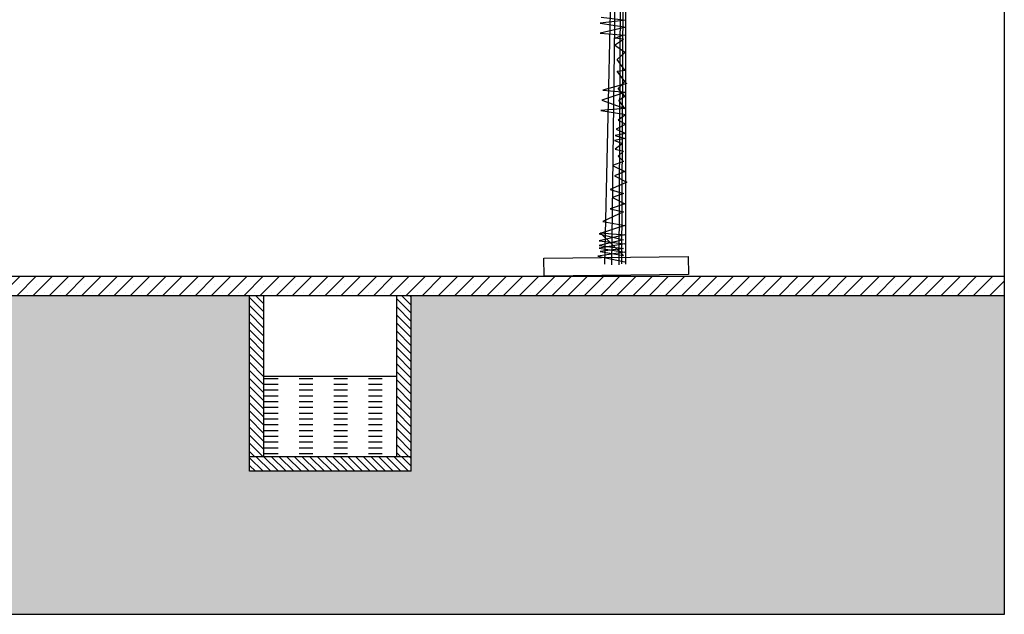
# Model space of a CAD drawing. Units: millimetres. Extents: x 20716 to 21587, y 5917 to 6524.
# Drawn here: x 21010 to 21025, y 5966 to 5975 of the extents above; entities that cross this region are included whole.
import ezdxf

# ---------------------------------------------------------------- set-up
doc = ezdxf.new("R2010")
doc.units = ezdxf.units.MM
for name, color, linetype in [('50', 7, 'CONTINUOUS'), ('caybm', 7, 'CONTINUOUS'), ('MATCAT', 7, 'CONTINUOUS'), ('MC2', 9, 'CONTINUOUS'), ('SO', 2, 'CONTINUOUS'), ('TNUOC', 6, 'CONTINUOUS')]:
    doc.layers.add(name, color=color, linetype=linetype)
pattern_1 = [(135, (22783.63797, 2960.20685), (0.0631424259, 0.0631424259), []), (135, (22783.57483, 2960.20685), (0.0631424259, 0.0631424259), [0, -0.089296875])]

# ---------------------------------------------------------------- blocks, each defined once
blk = doc.blocks.new('ca')
at = {"layer": '50', "color": 17}
for p, q in [((0.641, 58.779), (-0.644, 0.027)), ((0.305, 0.047), (0.641, 58.779)), ((0.405, 57.18), (-0.261, 0)), ((0.405, 56.238), (0.148, 0)), ((0.531, 32.318), (0.505, 0.027)), ((-0.844, 13.728), (0.539, 13.562)), ((0.539, 13.562), (-0.895, 13.396)), ((-0.895, 13.396), (0.539, 13.174)), ((0.539, 13.174), (-0.895, 12.842)), ((-0.895, 12.842), (0.488, 12.731)), ((-0.057, 12.566), (0.353, 12.732)), ((0.404, 12.511), (-0.057, 12.566)), ((-0.108, 12.178), (0.404, 12.511)), ((0.481, 11.763), (-0.108, 12.178)), ((0.046, 11.375), (0.481, 11.763)), ((0.481, 10.793), (0.046, 11.375)), ((0.046, 10.738), (0.481, 10.793)), ((0.481, 10.156), (0.046, 10.738)), ((0.584, 10.046), (-0.748, 9.686)), ((0.097, 9.769), (0.481, 10.156)), ((0.532, 9.575), (-0.799, 9.132)), ((-0.748, 9.686), (0.532, 9.575)), ((0.481, 9.353), (0.097, 9.769)), ((0.148, 9.132), (0.481, 9.353)), ((-0.799, 9.132), (0.481, 8.661)), ((0.481, 8.661), (0.148, 9.132)), ((0.481, 8.661), (-0.851, 8.55)), ((-0.851, 8.55), (0.532, 8.328)), ((0.532, 8.328), (0.097, 8.024)), ((0.532, 7.802), (-0.005, 7.525)), ((0.097, 8.024), (0.532, 7.802)), ((0.532, 7.276), (-0.057, 7.165)), ((-0.057, 7.165), (0.481, 6.999)), ((-0.005, 7.525), (0.532, 7.276)), ((0.481, 6.999), (-0.108, 6.888)), ((-0.108, 6.888), (0.353, 6.722)), ((0.353, 6.722), (-0.057, 6.417)), ((-0.057, 6.417), (0.404, 6.307)), ((0.404, 6.307), (0.097, 6.03)), ((0.097, 6.03), (0.404, 5.725)), ((0.404, 5.725), (-0.21, 5.503)), ((-0.21, 5.503), (0.481, 5.171)), ((0.481, 5.171), (-0.108, 4.922)), ((-0.108, 4.922), (0.584, 4.589)), ((0.584, 4.589), (-0.338, 4.174)), ((-0.338, 4.174), (0.404, 3.952)), ((0.404, 3.952), (-0.21, 3.731)), ((0.481, 3.371), (-0.338, 3.094)), ((-0.21, 3.731), (0.481, 3.371)), ((0.404, 2.928), (-0.748, 2.401)), ((-0.338, 3.094), (0.404, 2.928)), ((-0.748, 2.401), (0.481, 2.18)), ((0.481, 2.18), (-0.953, 1.709)), ((-0.953, 1.709), (0.404, 1.376)), ((0.481, 1.662), (-0.953, 1.329)), ((-0.902, 1.773), (0.481, 1.662)), ((0.404, 0.518), (-0.902, 1.773)), ((0.404, 1.376), (-0.953, 1.072)), ((-0.953, 1.329), (0.481, 1.163)), ((0.481, 1.163), (-0.953, 0.914)), ((0.481, 0.692), (-1.03, 0.471)), ((-0.953, 1.072), (0.404, 0.906)), ((-0.953, 0.914), (0.481, 0.692)), ((0.404, 0.906), (-0.902, 0.739)), ((-0.902, 0.739), (0.404, 0.518)), ((-1.03, 0.471), (0.481, 0.166))]:
    blk.add_line(p, q, dxfattribs=at)

msp = doc.modelspace()

# ---------------------------------------------------------------- hatches: boundary and pattern name
at = {"layer": 'MC2', "linetype": 'Continuous'}
h = msp.add_hatch(dxfattribs=at)
h.set_pattern_fill('SACNCR', color=9, scale=0.075, style=0)
h.set_pattern_definition([(45, (19209.71569, 3152.6353), (-0.126284852, 0.126284852), []), (45, (19209.84197, 3152.6353), (-0.126284852, 0.126284852), [0, -0.17859375])])
h.paths.add_polyline_path([(21008.494, 5971.317), (21008.494, 5971.017), (21025.369, 5971.017), (21025.369, 5971.317)])
at = {"layer": 'MC2'}
h = msp.add_hatch(dxfattribs=at)
h.set_pattern_fill('DOTS', color=8, scale=0.28125, style=0)
h.set_pattern_definition([(0, (19209.7157, 3152.6353), (0.22324219, 0.446484375), [0, -0.446484375])])
h.paths.add_polyline_path([(21025.369, 5966.045), (21025.369, 5971.017), (21016.129, 5971.017), (21016.129, 5968.274), (21013.609, 5968.274), (21013.609, 5971.017), (21008.494, 5971.017), (21008.494, 5970.004), (20991.619, 5970.754), (20974.744, 5970.004), (20974.744, 5971.017), (20969.629, 5971.017), (20969.629, 5968.274), (20967.109, 5968.274), (20967.109, 5971.017), (20950.369, 5971.017), (20950.369, 5966.045)])
at = {"layer": 'MC2', "linetype": 'Continuous'}
h = msp.add_hatch(dxfattribs=at)
h.set_pattern_fill('SACNCR', color=9, scale=0.0375, style=0)
h.set_pattern_definition(pattern_1)
h.paths.add_polyline_path([(21013.609, 5968.499), (21013.834, 5968.499), (21013.834, 5971.017), (21013.609, 5971.017)])
h = msp.add_hatch(dxfattribs=at)
h.set_pattern_fill('SACNCR', color=9, scale=0.0375, style=0)
h.set_pattern_definition(pattern_1)
h.paths.add_polyline_path([(21016.129, 5971.017), (21015.904, 5971.017), (21015.904, 5968.499), (21016.129, 5968.499)])
h = msp.add_hatch(dxfattribs=at)
h.set_pattern_fill('ACAD_ISO03W100', color=9, scale=0.018, style=0)
h.set_pattern_definition([(180, (22783.63797, 2960.20685), (0, 0.09), [0.216, -0.324])])
h.paths.add_polyline_path([(21013.834, 5969.758), (21013.834, 5968.499), (21015.904, 5968.499), (21015.904, 5969.758)])
h = msp.add_hatch(dxfattribs=at)
h.set_pattern_fill('SACNCR', color=9, scale=0.9, style=0)
h.set_pattern_definition([(135, (20939.41075, 5763.94337), (0.059662135, 0.059662135), []), (135, (20939.35109, 5763.94337), (0.059662135, 0.059662135), [0, -0.084375])])
h.paths.add_polyline_path([(21013.609, 5968.499), (21013.609, 5968.274), (21016.129, 5968.274), (21016.129, 5968.499)])

# ---------------------------------------------------------------- linework, layer by layer
at = {"layer": 'caybm', "color": 3, "linetype": 'Continuous'}
msp.add_lwpolyline([(21018.196, 5971.598), (21020.446, 5971.623), (21020.449, 5971.342), (21018.199, 5971.317)], close=True, dxfattribs=at)
at = {"layer": 'MATCAT', "linetype": 'Continuous'}
for p, q in [((21013.609, 5968.274), (21013.609, 5971.017)), ((21013.609, 5971.017), (21016.129, 5971.017)), ((21016.129, 5968.274), (21016.129, 5971.017))]:
    msp.add_line(p, q, dxfattribs=at)
at = {"layer": 'MC2', "color": 2, "linetype": 'Continuous'}
msp.add_line((21025.369, 5971.317), (21025.369, 5983.574), dxfattribs=at)
at = {"layer": 'MC2', "linetype": 'Continuous'}
msp.add_line((20950.369, 5966.045), (21025.369, 5966.045), dxfattribs=at)
at = {"layer": 'SO', "color": 2}
for p, q in [((21008.494, 5971.317), (21025.369, 5971.317)), ((21025.369, 5966.045), (21025.369, 5971.317)), ((21008.494, 5971.017), (21025.369, 5971.017))]:
    msp.add_line(p, q, dxfattribs=at)
at = {"layer": 'TNUOC', "linetype": 'Continuous', "ltscale": 5}
for p, q in [((21013.834, 5968.499), (21013.834, 5971.017)), ((21015.904, 5968.499), (21015.904, 5971.017)), ((21013.834, 5969.758), (21015.904, 5969.758)), ((21016.129, 5968.499), (21013.609, 5968.499)), ((21016.129, 5968.274), (21013.609, 5968.274))]:
    msp.add_line(p, q, dxfattribs=at)

# ---------------------------------------------------------------- block references
at = {"layer": 'caybm', "color": 3, "linetype": 'Continuous', "xscale": 0.28125, "yscale": 0.28125, "zscale": 0.28125}
msp.add_blockref('ca', (21019.324, 5971.494), dxfattribs=at)

doc.saveas('drawing.dxf')
